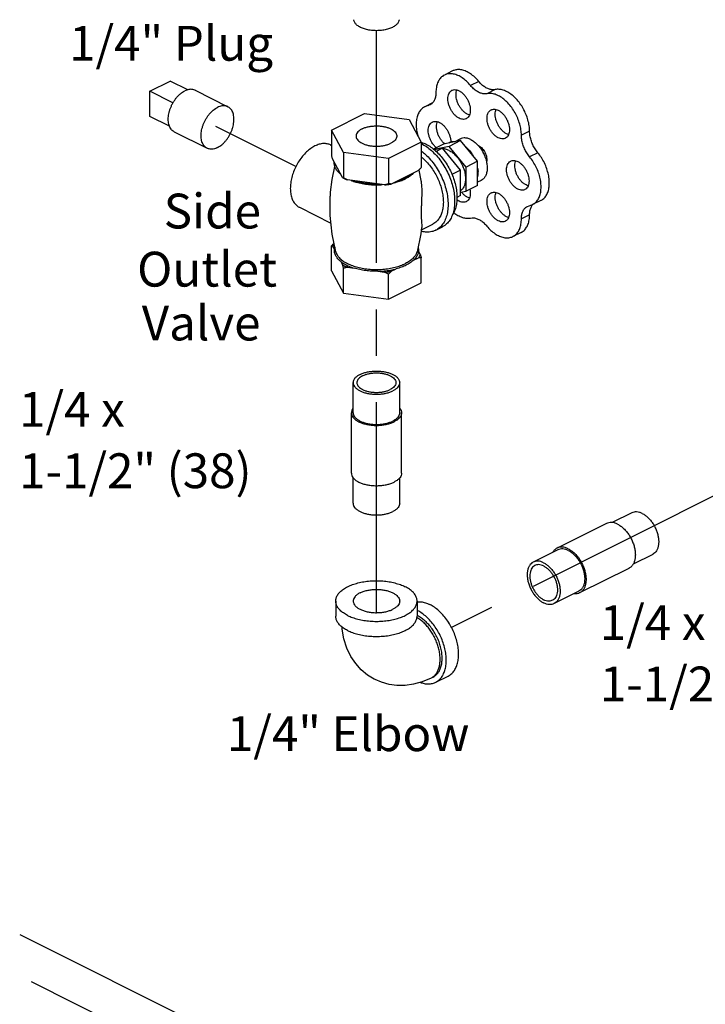
# Model space of a CAD drawing. Extents: x 2 to 22.3, y 0.2 to 19.9.
# Drawn here: x 4.3 to 6.2, y 5.8 to 8.5 of the extents above; entities that cross this region are included whole.
import ezdxf

# ---------------------------------------------------------------- set-up
doc = ezdxf.new("R2010")
doc.units = 0
doc.header["$LTSCALE"] = 0.5
doc.header["$MEASUREMENT"] = 0
doc.linetypes.add('CENTER', pattern=[2, 1.25, -0.25, 0.25, -0.25])
doc.layers.get('0').update_dxf_attribs({"linetype": 'CONTINUOUS'})
doc.layers.add('CEN', color=5, linetype='CENTER')
doc.layers.add('DIM', color=3, linetype='CONTINUOUS')

msp = doc.modelspace()

# ---------------------------------------------------------------- linework, layer by layer
at = {"linetype": 'Continuous'}
for p, q in [((5.4978, 8.3229), (5.4757, 8.3118)), ((4.6834, 8.2681), (4.7387, 8.2957)), ((4.7858, 8.2722), (4.7387, 8.2957)), ((5.5679, 8.2948), (5.5458, 8.2837)), ((4.6834, 8.2004), (4.6834, 8.2681)), ((4.7457, 8.2369), (4.6834, 8.2681)), ((4.8053, 8.2708), (4.8937, 8.2266)), ((5.6121, 8.2727), (5.59, 8.2616)), ((5.4367, 8.2312), (5.4229, 8.2264)), ((5.4439, 8.2369), (5.423, 8.2264)), ((5.4405, 8.234), (5.431, 8.2293)), ((4.7365, 8.1739), (4.6834, 8.2004)), ((5.1722, 8.1638), (5.2606, 8.208)), ((5.2606, 8.208), (5.3814, 8.1918)), ((5.3814, 8.1918), (5.4137, 8.1315)), ((5.1722, 8.1638), (5.1722, 8.0956)), ((5.2046, 8.1034), (5.1722, 8.1638)), ((4.7494, 8.159), (4.8378, 8.1148)), ((5.5193, 8.1352), (5.4733, 8.1257)), ((5.5193, 8.1352), (5.4883, 8.1197)), ((5.5187, 8.1398), (5.5034, 8.1322)), ((5.5652, 8.0798), (5.5193, 8.1352)), ((5.7049, 8.1606), (5.6828, 8.1496)), ((5.1696, 8.1236), (5.1722, 8.1223)), ((5.4137, 8.1315), (5.3253, 8.0873)), ((5.4137, 8.1315), (5.4137, 8.0633)), ((5.4733, 8.1257), (5.4466, 8.1123)), ((5.4883, 8.1197), (5.4478, 8.1113)), ((5.4706, 8.1147), (5.4492, 8.1102)), ((5.4706, 8.1147), (5.4538, 8.1062)), ((5.5192, 8.056), (5.4706, 8.1147)), ((5.5342, 8.0643), (5.4883, 8.1197)), ((5.2018, 8.0361), (5.175, 8.0861)), ((5.2046, 8.1034), (5.2046, 8.0352)), ((5.3253, 8.0873), (5.2046, 8.1034)), ((5.3253, 8.0873), (5.3253, 8.0191)), ((5.727, 8.1027), (5.7049, 8.0917)), ((5.4068, 8.0558), (5.4126, 8.0279)), ((5.5192, 8.056), (5.496, 8.0444)), ((5.5192, 7.9873), (5.5192, 8.056)), ((5.5652, 8.0798), (5.5342, 8.0643)), ((5.5342, 7.9993), (5.5342, 8.0643)), ((5.5652, 8.0148), (5.5652, 8.0798)), ((5.315, 8.0161), (5.2149, 8.0295)), ((5.4061, 8.0551), (5.3329, 8.0185)), ((5.5652, 8.0148), (5.5342, 7.9993)), ((5.5746, 8.028), (5.5652, 8.0233)), ((5.5192, 7.9873), (5.5096, 7.9824)), ((5.5192, 7.9962), (5.5342, 7.9993)), ((5.0858, 7.9559), (5.1706, 7.9135)), ((5.699, 7.9584), (5.7131, 7.9633)), ((5.7352, 7.9743), (5.7131, 7.9633)), ((5.7049, 7.9356), (5.6828, 7.9246)), ((5.4138, 7.8952), (5.4444, 7.9105)), ((5.4525, 7.8943), (5.4702, 7.9032)), ((5.6821, 7.8883), (5.66, 7.8773)), ((5.1722, 7.7849), (5.1722, 7.852)), ((5.175, 7.8512), (5.1799, 7.8421)), ((5.3929, 7.8136), (5.4061, 7.8202)), ((5.4109, 7.8292), (5.4061, 7.8383)), ((5.4137, 7.7526), (5.4137, 7.8197)), ((5.197, 7.8102), (5.2018, 7.8012)), ((5.2046, 7.7245), (5.2046, 7.7917)), ((5.2149, 7.7946), (5.2331, 7.7922)), ((5.1722, 7.7849), (5.2046, 7.7245)), ((5.2969, 7.7836), (5.315, 7.7812)), ((5.3253, 7.7084), (5.3253, 7.7755)), ((5.3329, 7.7836), (5.3462, 7.7902)), ((5.3253, 7.7084), (5.4137, 7.7526)), ((5.2046, 7.7245), (5.3253, 7.7084)), ((5.2305, 7.4028), (5.2305, 7.484)), ((5.3555, 7.4028), (5.3555, 7.484)), ((5.2255, 7.2404), (5.2255, 7.4028)), ((5.3605, 7.2404), (5.3605, 7.4028)), ((5.2305, 7.1592), (5.2305, 7.2279)), ((5.3555, 7.1592), (5.3555, 7.2279)), ((5.9798, 7.1336), (5.9272, 7.1073)), ((5.9113, 7.1049), (5.7787, 7.0386)), ((5.781, 7.0342), (5.7147, 7.001)), ((6.0358, 7.0218), (5.9833, 6.9956)), ((5.9717, 6.9842), (5.8391, 6.9179)), ((5.8369, 6.9224), (5.7706, 6.8892)), ((5.1836, 6.8962), (5.1836, 6.8556)), ((5.4024, 6.8962), (5.4024, 6.8556)), ((5.4454, 6.6917), (5.4399, 6.6889)), ((5.4524, 6.6777), (5.4855, 6.6943)), ((4.3337, 5.9988), (4.864, 5.7336))]:
    msp.add_line(p, q, dxfattribs=at)
for points in [[(5.1696, 7.9965), (5.1738, 8.0307), (5.1813, 8.0661)], [(5.1838, 7.8362), (5.1737, 7.8836), (5.1686, 7.9334)], [(5.4146, 7.9011), (5.4123, 7.8842), (5.4022, 7.8362)], [(5.2896, 6.6847), (5.287, 6.686), (5.2689, 6.6972), (5.2522, 6.7113), (5.2372, 6.728), (5.2243, 6.7474), (5.2136, 6.7696), (5.2057, 6.7942), (5.2009, 6.8209), (5.2005, 6.8267)], [(5.4399, 6.6889), (5.416, 6.6788), (5.3928, 6.6723), (5.37, 6.6691), (5.3481, 6.669), (5.3268, 6.6719), (5.3064, 6.6776), (5.2896, 6.6847)]]:
    msp.add_lwpolyline(points, dxfattribs=at)
for points, start_tangent, end_tangent in [([(5.3361, 8.4401), (5.3254, 8.4359), (5.3131, 8.4329), (5.2998, 8.4314), (5.2862, 8.4314), (5.2729, 8.4329), (5.2606, 8.4359), (5.2499, 8.4401), (5.2414, 8.4455), (5.2355, 8.4516), (5.2324, 8.4583), (5.2321, 8.4608)], (-0.894427, -0.447214), (-0.058137, 0.998309)), ([(5.3539, 8.4608), (5.3535, 8.4583), (5.3505, 8.4516), (5.3446, 8.4455), (5.3361, 8.4401)], (-0.058132, -0.998309), (-0.894427, -0.447214)), ([(5.5679, 8.2948), (5.5572, 8.3061), (5.5458, 8.3152), (5.5341, 8.3217), (5.5224, 8.3255), (5.5113, 8.3264), (5.5012, 8.3243), (5.4978, 8.3229)], (-0.637952, 0.770076), (-0.894204, -0.447661)), ([(5.4757, 8.3118), (5.4702, 8.3083), (5.4629, 8.3007), (5.4575, 8.2906), (5.4541, 8.2785), (5.453, 8.2648)], (-0.894204, -0.447661), (-0.003422, -0.999994)), ([(5.5458, 8.2837), (5.5351, 8.295), (5.5237, 8.3041), (5.512, 8.3107), (5.5003, 8.3145), (5.4892, 8.3154), (5.4791, 8.3133), (5.4757, 8.3118)], (-0.637952, 0.770076), (-0.894204, -0.447661)), ([(5.6121, 8.2727), (5.6036, 8.2723), (5.5946, 8.2745), (5.5853, 8.2791), (5.5763, 8.2859), (5.5679, 8.2948)], (-0.97922, -0.202803), (-0.637952, 0.770076)), ([(4.7494, 8.159), (4.7461, 8.161), (4.7423, 8.1644), (4.7391, 8.1687), (4.7365, 8.1738), (4.7346, 8.1796), (4.7335, 8.186), (4.7331, 8.1928), (4.7335, 8.2001), (4.7346, 8.2076), (4.7365, 8.2152), (4.7391, 8.2229), (4.7423, 8.2303), (4.7461, 8.2376), (4.7504, 8.2444), (4.7552, 8.2508), (4.7604, 8.2565), (4.7659, 8.2615), (4.7716, 8.2657), (4.7773, 8.2691)], (-0.89434, 0.447388), (0.894427, 0.447214)), ([(4.8053, 8.2708), (4.8042, 8.2713), (4.7994, 8.2729), (4.7942, 8.2734), (4.7888, 8.2729), (4.7831, 8.2715), (4.7773, 8.2691)], (-0.89434, 0.447388), (-0.894427, -0.447214)), ([(5.5152, 8.1956), (5.5089, 8.1995), (5.5029, 8.2049), (5.4975, 8.2115), (5.4928, 8.219), (5.4891, 8.2271), (5.4865, 8.2355), (5.4852, 8.2437), (5.4852, 8.2514), (5.4865, 8.2583), (5.4891, 8.2641), (5.4928, 8.2685), (5.4961, 8.2707)], (-0.894427, 0.447214), (0.893993, 0.44808)), ([(5.4961, 8.2707), (5.4975, 8.2713), (5.5029, 8.2725), (5.5089, 8.2719), (5.5152, 8.2695)], (0.893993, 0.44808), (0.894427, -0.447214)), ([(5.5373, 8.2066), (5.531, 8.2106), (5.525, 8.216), (5.5196, 8.2226), (5.5149, 8.2301), (5.5112, 8.2382), (5.5086, 8.2465), (5.5073, 8.2548), (5.5073, 8.2625), (5.5086, 8.2694), (5.5094, 8.2717)], (-0.894427, 0.447214), (0.376478, 0.926426)), ([(5.5152, 8.2695), (5.5215, 8.2656), (5.5275, 8.2602), (5.533, 8.2536), (5.5377, 8.2461), (5.5414, 8.238), (5.5439, 8.2296), (5.5452, 8.2214), (5.5452, 8.2137), (5.5439, 8.2068), (5.5414, 8.201), (5.5377, 8.1966), (5.5343, 8.1944)], (0.894427, -0.447214), (-0.893993, -0.44808)), ([(5.59, 8.2616), (5.5815, 8.2612), (5.5725, 8.2634), (5.5632, 8.268), (5.5542, 8.2749), (5.5458, 8.2837)], (-0.97922, -0.202803), (-0.637952, 0.770076)), ([(5.7049, 8.1606), (5.7038, 8.1755), (5.7004, 8.191), (5.695, 8.2065), (5.6878, 8.2215), (5.6789, 8.2354), (5.6687, 8.2477), (5.6576, 8.2579), (5.6459, 8.2658), (5.6342, 8.271), (5.6228, 8.2733), (5.6121, 8.2727)], (0, 1), (-0.97922, -0.202803)), ([(5.453, 8.2648), (5.452, 8.2542), (5.4491, 8.2449), (5.4445, 8.2375), (5.4384, 8.2322), (5.4367, 8.2312)], (-0.003422, -0.999994), (-0.894719, -0.446629)), ([(5.6828, 8.1496), (5.6817, 8.1645), (5.6783, 8.18), (5.673, 8.1955), (5.6657, 8.2104), (5.6568, 8.2243), (5.6466, 8.2366), (5.6355, 8.2469), (5.6238, 8.2548), (5.6121, 8.2599), (5.6007, 8.2623), (5.59, 8.2616)], (0, 1), (-0.97922, -0.202803)), ([(4.8378, 8.1148), (4.8345, 8.1168), (4.8307, 8.1203), (4.8274, 8.1245), (4.8249, 8.1296), (4.823, 8.1354), (4.8219, 8.1418), (4.8215, 8.1486), (4.8219, 8.1559), (4.823, 8.1634), (4.8249, 8.171), (4.8274, 8.1787), (4.8307, 8.1862), (4.8345, 8.1934), (4.8388, 8.2002), (4.8436, 8.2066), (4.8488, 8.2123), (4.8543, 8.2173), (4.8599, 8.2215), (4.8657, 8.2249)], (-0.89434, 0.447388), (0.894427, 0.447214)), ([(4.8937, 8.2266), (4.8926, 8.2271), (4.8878, 8.2287), (4.8826, 8.2292), (4.8772, 8.2287), (4.8715, 8.2273), (4.8657, 8.2249)], (-0.89434, 0.447388), (-0.894427, -0.447214)), ([(4.8657, 8.1166), (4.8715, 8.12), (4.8772, 8.1242), (4.8826, 8.1292), (4.8878, 8.1349), (4.8926, 8.1412), (4.897, 8.1481), (4.9008, 8.1553), (4.904, 8.1628), (4.9065, 8.1704), (4.9084, 8.1781), (4.9095, 8.1856), (4.9099, 8.1928), (4.9095, 8.1997), (4.9084, 8.2061), (4.9065, 8.2119), (4.904, 8.2169), (4.9008, 8.2212), (4.897, 8.2246), (4.8937, 8.2266)], (0.894427, 0.447214), (-0.89434, 0.447388)), ([(5.4229, 8.2264), (5.4214, 8.2256), (5.4133, 8.2192), (5.4069, 8.2101), (5.4025, 8.1989), (5.4002, 8.1858), (5.4002, 8.1713), (5.4024, 8.1559), (5.4041, 8.1489)], (-0.894705, -0.446657), (0.261969, -0.965076)), ([(5.6205, 8.1429), (5.6142, 8.1469), (5.6082, 8.1523), (5.6028, 8.1589), (5.5981, 8.1664), (5.5944, 8.1745), (5.5918, 8.1828), (5.5905, 8.1911), (5.5905, 8.1988), (5.5918, 8.2057), (5.5944, 8.2115), (5.5981, 8.2159), (5.6014, 8.2181)], (-0.894427, 0.447214), (0.893993, 0.44808)), ([(5.6014, 8.2181), (5.6028, 8.2187), (5.6082, 8.2198), (5.6142, 8.2192), (5.6205, 8.2169)], (0.893993, 0.44808), (0.894427, -0.447214)), ([(5.6426, 8.154), (5.6363, 8.1579), (5.6303, 8.1633), (5.6249, 8.1699), (5.6202, 8.1774), (5.6165, 8.1855), (5.6139, 8.1939), (5.6126, 8.2021), (5.6126, 8.2098), (5.6139, 8.2167), (5.6147, 8.219)], (-0.894427, 0.447214), (0.376478, 0.926426)), ([(5.6205, 8.2169), (5.6268, 8.2129), (5.6328, 8.2076), (5.6383, 8.201), (5.643, 8.1934), (5.6467, 8.1853), (5.6492, 8.177), (5.6505, 8.1688), (5.6505, 8.161), (5.6492, 8.1541), (5.6467, 8.1483), (5.643, 8.1439), (5.6396, 8.1417)], (0.894427, -0.447214), (-0.893993, -0.44808)), ([(5.5343, 8.1944), (5.533, 8.1938), (5.5275, 8.1926), (5.5215, 8.1932), (5.5152, 8.1956)], (-0.893993, -0.44808), (-0.894427, 0.447214)), ([(5.5429, 8.2045), (5.5373, 8.2066)], (-0.965834, 0.259162), (-0.894427, 0.447214)), ([(5.2543, 8.167), (5.2479, 8.1631), (5.243, 8.1587), (5.2397, 8.1539), (5.2384, 8.1489), (5.2383, 8.1476)], (-0.894427, -0.447214), (0.001715, -0.999999)), ([(5.2543, 8.167), (5.2621, 8.1702), (5.2709, 8.1726), (5.2805, 8.1742), (5.2905, 8.1749), (5.3005, 8.1747), (5.3104, 8.1736), (5.3196, 8.1715), (5.3279, 8.1687), (5.3351, 8.1651), (5.3408, 8.1609), (5.3448, 8.1563), (5.3471, 8.1514), (5.3477, 8.1476)], (0.894427, 0.447214), (0.001715, -0.999999)), ([(5.4541, 8.116), (5.4503, 8.1196), (5.4448, 8.1262), (5.4401, 8.1337), (5.4364, 8.1418), (5.4339, 8.1501), (5.4325, 8.1583), (5.4325, 8.1661), (5.4339, 8.173), (5.4364, 8.1788), (5.4401, 8.1832), (5.4435, 8.1854)], (-0.758168, 0.652059), (0.893993, 0.44808)), ([(5.4435, 8.1854), (5.4448, 8.186), (5.4503, 8.1871), (5.4563, 8.1865), (5.4626, 8.1842)], (0.893993, 0.44808), (0.894427, -0.447214)), ([(5.4769, 8.1264), (5.4724, 8.1306), (5.4669, 8.1372), (5.4622, 8.1447), (5.4585, 8.1528), (5.456, 8.1612), (5.4546, 8.1694), (5.4546, 8.1771), (5.456, 8.184), (5.4568, 8.1863)], (-0.771848, 0.635808), (0.376478, 0.926426)), ([(5.4626, 8.1842), (5.4688, 8.1802), (5.4749, 8.1748), (5.4803, 8.1682), (5.485, 8.1607), (5.4887, 8.1526), (5.4913, 8.1443), (5.4926, 8.136), (5.4927, 8.1309)], (0.894427, -0.447214), (-0.028045, -0.999607)), ([(5.2383, 8.1476), (5.2388, 8.1439), (5.2411, 8.1389), (5.2452, 8.1343), (5.2509, 8.1302), (5.258, 8.1266), (5.2664, 8.1237), (5.2756, 8.1217), (5.2854, 8.1205), (5.2955, 8.1203), (5.3055, 8.121), (5.3151, 8.1226), (5.3239, 8.1251), (5.3317, 8.1283)], (0.001715, -0.999999), (0.894427, 0.447214)), ([(5.3477, 8.1476), (5.3476, 8.1464), (5.3462, 8.1414), (5.343, 8.1366), (5.3381, 8.1322), (5.3317, 8.1283)], (0.001715, -0.999999), (-0.894427, -0.447214)), ([(5.5467, 8.1381), (5.5375, 8.1415), (5.5287, 8.1424), (5.5207, 8.1407), (5.5187, 8.1398)], (-0.894427, 0.447214), (-0.893993, -0.44808)), ([(5.5467, 8.1381), (5.5558, 8.1323), (5.5646, 8.1244), (5.5675, 8.1213)], (0.894427, -0.447214), (0.655002, -0.755627)), ([(5.6396, 8.1417), (5.6383, 8.1411), (5.6328, 8.14), (5.6268, 8.1406), (5.6205, 8.1429)], (-0.893993, -0.44808), (-0.894427, 0.447214)), ([(5.6482, 8.1518), (5.6426, 8.154)], (-0.965834, 0.259162), (-0.894427, 0.447214)), ([(5.7049, 8.0917), (5.6974, 8.1021), (5.6912, 8.1136), (5.6866, 8.1257), (5.6837, 8.1379), (5.6828, 8.1496)], (-0.637952, 0.770076), (0, 1)), ([(5.727, 8.1027), (5.7195, 8.1131), (5.7133, 8.1246), (5.7087, 8.1367), (5.7058, 8.1489), (5.7049, 8.1606)], (-0.637952, 0.770076), (0, 1)), ([(4.8657, 8.1166), (4.8599, 8.1142), (4.8543, 8.1127), (4.8488, 8.1123), (4.8436, 8.1128), (4.8388, 8.1143), (4.8378, 8.1148)], (-0.894427, -0.447214), (-0.89434, 0.447388)), ([(5.1277, 8.1209), (5.1162, 8.1139), (5.105, 8.1047), (5.0945, 8.0935), (5.0851, 8.0806), (5.0769, 8.0665), (5.0703, 8.0516), (5.0654, 8.0364), (5.0624, 8.0212), (5.0614, 8.0066), (5.0624, 7.993), (5.0654, 7.9808), (5.0703, 7.9704), (5.0769, 7.9622), (5.0851, 7.9562), (5.0858, 7.9559)], (-0.894427, -0.447214), (0.894564, -0.446941)), ([(5.1696, 8.1236), (5.1608, 8.1266), (5.1504, 8.1274), (5.1392, 8.1255), (5.1277, 8.1209)], (-0.894564, 0.446941), (-0.894427, -0.447214)), ([(5.4137, 8.1309), (5.4264, 8.1257)], (0.955031, -0.296507), (0.894427, -0.447214)), ([(5.4137, 8.1273), (5.4273, 8.1192), (5.441, 8.1083), (5.4541, 8.0951), (5.4662, 8.08), (5.4769, 8.0634), (5.4861, 8.0456), (5.4935, 8.0272), (5.4989, 8.0085), (5.5022, 7.99), (5.5033, 7.9721), (5.5022, 7.9554), (5.4989, 7.9402), (5.4935, 7.9269), (5.4861, 7.9158), (5.4769, 7.9073), (5.4702, 7.9032)], (0.891744, -0.452541), (-0.894314, -0.447439)), ([(5.4264, 8.1257), (5.4395, 8.1179), (5.4521, 8.1079), (5.4642, 8.0957), (5.4753, 8.0818), (5.4853, 8.0665), (5.4937, 8.0501), (5.5006, 8.033), (5.5055, 8.0158), (5.5086, 7.9987), (5.5096, 7.9823), (5.5086, 7.9668), (5.5055, 7.9528), (5.5006, 7.9405), (5.497, 7.9346)], (0.894427, -0.447214), (-0.56448, -0.825447)), ([(5.4883, 8.1089), (5.4791, 8.1123), (5.472, 8.1132)], (-0.894427, 0.447214), (-0.999914, 0.01315)), ([(5.5048, 8.1322), (5.4987, 8.1322), (5.493, 8.131), (5.4878, 8.1287)], (-0.994801, 0.101839), (-0.856251, -0.51656)), ([(5.4883, 8.1089), (5.4975, 8.1031), (5.5063, 8.0952), (5.5143, 8.0856), (5.5212, 8.0746), (5.5266, 8.0627), (5.5303, 8.0505), (5.5323, 8.0385), (5.5323, 8.0271), (5.5303, 8.017), (5.5266, 8.0086), (5.5212, 8.0021), (5.5193, 8.0007)], (0.894427, -0.447214), (-0.816898, -0.576782)), ([(5.5507, 8.0973), (5.5455, 8.1048), (5.5398, 8.1117), (5.5338, 8.1177)], (-0.529218, 0.848486), (-0.744171, 0.667989)), ([(5.5339, 8.1178), (5.534, 8.1178)], (0.765383, -0.643576), (0.764403, -0.644738)), ([(5.534, 8.1178), (5.54, 8.1121), (5.548, 8.1024), (5.5512, 8.0976)], (0.764403, -0.644738), (0.534853, -0.844945)), ([(5.5666, 8.1222), (5.5679, 8.1216)], (0.91885, -0.394606), (0.894427, -0.447214)), ([(5.5675, 8.1213), (5.5726, 8.1147), (5.5795, 8.1037), (5.5849, 8.0919), (5.5887, 8.0797), (5.5906, 8.0676), (5.5906, 8.0563), (5.5887, 8.0462), (5.5849, 8.0377), (5.5795, 8.0313), (5.5746, 8.028)], (0.655002, -0.755627), (-0.893993, -0.44808)), ([(5.5679, 8.1216), (5.5728, 8.1185), (5.5775, 8.1141), (5.5816, 8.1088), (5.5851, 8.1028), (5.5878, 8.0963), (5.5894, 8.0898), (5.59, 8.0835), (5.5894, 8.0778), (5.5892, 8.0769)], (0.894427, -0.447214), (-0.23805, -0.971253)), ([(5.175, 8.0861), (5.1741, 8.0891), (5.1732, 8.0923), (5.1722, 8.0956)], (-0.289215, 0.957264), (-0.271915, 0.962321)), ([(5.4139, 8.1073), (5.4248, 8.0982), (5.4384, 8.084), (5.4509, 8.0678), (5.4618, 8.05), (5.471, 8.031), (5.4781, 8.0114), (5.4829, 7.9918), (5.4854, 7.9726), (5.4854, 7.9543), (5.4829, 7.9376), (5.4781, 7.9227), (5.471, 7.9102), (5.4618, 7.9004), (5.4525, 7.8943)], (0.798335, -0.602213), (-0.894254, -0.447559)), ([(5.4139, 8.0912), (5.4194, 8.0865), (5.4306, 8.0752), (5.441, 8.0623), (5.4502, 8.048), (5.4581, 8.0328), (5.4644, 8.0169), (5.4691, 8.0009), (5.4719, 7.985), (5.4729, 7.9697), (5.4719, 7.9554), (5.4691, 7.9423), (5.4644, 7.9309), (5.4581, 7.9214), (5.4502, 7.914), (5.4444, 7.9105)], (0.781147, -0.624347), (-0.894314, -0.447439)), ([(5.5512, 8.0976), (5.553, 8.0947)], (0.534853, -0.844945), (0.506072, -0.862491)), ([(5.6541, 8.0801), (5.6554, 8.0807), (5.6609, 8.0818), (5.6669, 8.0812), (5.6732, 8.0789)], (0.893993, 0.44808), (0.894427, -0.447214)), ([(5.7131, 7.9633), (5.7145, 7.964), (5.7226, 7.9704), (5.7289, 7.9793), (5.7333, 7.9905), (5.7355, 8.0035), (5.7355, 8.0179), (5.7333, 8.0332), (5.7289, 8.0487), (5.7226, 8.064), (5.7145, 8.0785), (5.7049, 8.0917)], (0.894712, 0.446643), (-0.637952, 0.770076)), ([(5.7352, 7.9743), (5.7365, 7.975), (5.7447, 7.9814), (5.751, 7.9903), (5.7554, 8.0015), (5.7576, 8.0146), (5.7576, 8.029), (5.7554, 8.0442), (5.751, 8.0598), (5.7447, 8.0751), (5.7365, 8.0896), (5.727, 8.1027)], (0.894712, 0.446643), (-0.637952, 0.770076)), ([(5.1972, 8.0447), (5.1891, 8.0523), (5.1834, 8.0604), (5.1802, 8.0689), (5.1796, 8.0775)], (-0.785496, 0.618867), (0.083539, 0.996505)), ([(5.4137, 8.0633), (5.4111, 8.0604), (5.4086, 8.0577), (5.4061, 8.0551)], (-0.668545, -0.743671), (-0.697108, -0.716966)), ([(5.5652, 8.0353), (5.5661, 8.0428), (5.5661, 8.0508), (5.5652, 8.0592)], (0.186927, 0.982374), (-0.157858, 0.987462)), ([(5.5654, 8.0603), (5.5655, 8.0593)], (0.145424, -0.989369), (0.133489, -0.99105)), ([(5.5655, 8.0593), (5.566, 8.0553), (5.5662, 8.052)], (0.133489, -0.99105), (0.03671, -0.999326)), ([(5.6732, 8.0049), (5.6669, 8.0089), (5.6609, 8.0143), (5.6554, 8.0209), (5.6507, 8.0284), (5.647, 8.0365), (5.6444, 8.0448), (5.6431, 8.053), (5.6431, 8.0608), (5.6444, 8.0677), (5.647, 8.0735), (5.6507, 8.0779), (5.6541, 8.0801)], (-0.894427, 0.447214), (0.893993, 0.44808)), ([(5.6953, 8.016), (5.689, 8.0199), (5.683, 8.0253), (5.6775, 8.0319), (5.6728, 8.0394), (5.6691, 8.0475), (5.6665, 8.0559), (5.6652, 8.0641), (5.6652, 8.0718), (5.6665, 8.0787), (5.6674, 8.081)], (-0.894427, 0.447214), (0.376478, 0.926426)), ([(5.6732, 8.0789), (5.6794, 8.0749), (5.6854, 8.0695), (5.6909, 8.0629), (5.6956, 8.0554), (5.6993, 8.0473), (5.7019, 8.039), (5.7032, 8.0308), (5.7032, 8.023), (5.7019, 8.0161), (5.6993, 8.0103), (5.6956, 8.0059), (5.6923, 8.0037)], (0.894427, -0.447214), (-0.893993, -0.44808)), ([(5.1933, 8.0481), (5.195, 8.0464), (5.197, 8.0445)], (0.68222, -0.731147), (0.74573, -0.666248)), ([(5.197, 8.0445), (5.1972, 8.0443)], (0.74573, -0.666248), (0.748557, -0.66307)), ([(5.2018, 8.0361), (5.2043, 8.0347)], (0.863484, -0.504377), (0.876741, -0.480963)), ([(5.2046, 8.0352), (5.2037, 8.0355), (5.2027, 8.0357), (5.2018, 8.0361)], (-0.981881, 0.189496), (-0.921265, 0.388936)), ([(5.2043, 8.0347), (5.2081, 8.0327), (5.2149, 8.0295)], (0.876741, -0.480963), (0.919337, -0.393472)), ([(5.2149, 8.0295), (5.2116, 8.0313), (5.2081, 8.0332), (5.2046, 8.0352)], (-0.886907, 0.461948), (-0.864181, 0.50318)), ([(5.3703, 8.0336), (5.3601, 8.0294), (5.3455, 8.0248)], (-0.906534, -0.422132), (-0.967494, -0.252895)), ([(5.346, 8.0232), (5.3576, 8.0269), (5.3708, 8.0325)], (0.964142, 0.265386), (0.894427, 0.447214)), ([(5.3732, 8.035), (5.3703, 8.0336)], (-0.894427, -0.447214), (-0.906534, -0.422132)), ([(5.3738, 8.034), (5.3708, 8.0325)], (-0.879619, -0.475679), (-0.894427, -0.447214)), ([(5.3935, 8.0488), (5.3844, 8.0415), (5.3732, 8.035)], (-0.722679, -0.691184), (-0.894427, -0.447214)), ([(5.3921, 8.0475), (5.391, 8.0464), (5.382, 8.039), (5.3738, 8.034)], (-0.693263, -0.720685), (-0.879619, -0.475679)), ([(5.2253, 8.028), (5.2283, 8.0269), (5.2317, 8.0257)], (0.931624, -0.363424), (0.948106, -0.317956)), ([(5.2317, 8.0257), (5.243, 8.0223), (5.259, 8.019), (5.2758, 8.017), (5.293, 8.0164), (5.2978, 8.0164)], (0.948106, -0.317956), (0.999759, 0.021934)), ([(5.2977, 8.0184), (5.2805, 8.0187), (5.2636, 8.0203), (5.2474, 8.0232), (5.2322, 8.0272)], (-0.99978, -0.020953), (-0.953165, 0.302451)), ([(5.2978, 8.0164), (5.3086, 8.0169)], (0.999759, 0.021934), (0.997425, 0.071717)), ([(5.3253, 8.0191), (5.3218, 8.018), (5.3184, 8.017), (5.315, 8.0161)], (-0.953986, -0.29985), (-0.969477, -0.245184)), ([(5.315, 8.0161), (5.3241, 8.0171), (5.3329, 8.0185)], (0.995681, 0.092838), (0.984789, 0.173755)), ([(5.3329, 8.0185), (5.3304, 8.0186), (5.3279, 8.0188), (5.3253, 8.0191)], (-0.999595, 0.028474), (-0.993745, 0.11167)), ([(5.3389, 8.0214), (5.3429, 8.0223), (5.346, 8.0232)], (0.974566, 0.224099), (0.964142, 0.265386)), ([(5.4126, 8.0279), (5.4139, 8.0178), (5.4148, 8.0024), (5.4147, 7.9865), (5.4142, 7.9713), (5.4136, 7.9577), (5.4132, 7.9458), (5.4131, 7.9353), (5.4135, 7.9258), (5.4141, 7.917), (5.4147, 7.9092), (5.4148, 7.9028), (5.4147, 7.9011)], (0.150334, -0.988635), (-0.115056, -0.993359)), ([(5.5444, 8.0044), (5.5452, 7.998), (5.5452, 7.9903), (5.5439, 7.9834), (5.5414, 7.9776), (5.5377, 7.9732), (5.5343, 7.971)], (0.196575, -0.980489), (-0.893993, -0.44808)), ([(5.6923, 8.0037), (5.6909, 8.0031), (5.6854, 8.002), (5.6794, 8.0026), (5.6732, 8.0049)], (-0.893993, -0.44808), (-0.894427, 0.447214)), ([(5.7009, 8.0138), (5.6953, 8.016)], (-0.965834, 0.259162), (-0.894427, 0.447214)), ([(5.1686, 7.9334), (5.1684, 7.9378), (5.1682, 7.9478), (5.1682, 7.9588), (5.1684, 7.9711), (5.1689, 7.9849), (5.1696, 7.9965)], (-0.050385, 0.99873), (0.083519, 0.996506)), ([(5.5152, 7.9722), (5.5092, 7.976)], (-0.894427, 0.447214), (-0.800134, 0.599822)), ([(5.5373, 7.9833), (5.531, 7.9872), (5.525, 7.9926), (5.5215, 7.9966)], (-0.894427, 0.447214), (-0.623917, 0.781491)), ([(5.5429, 7.9811), (5.5373, 7.9833)], (-0.965834, 0.259162), (-0.894427, 0.447214)), ([(5.6205, 7.9196), (5.6142, 7.9235), (5.6082, 7.9289), (5.6028, 7.9355), (5.5981, 7.943), (5.5944, 7.9511), (5.5918, 7.9595), (5.5905, 7.9677), (5.5905, 7.9754), (5.5918, 7.9823), (5.5944, 7.9881), (5.5981, 7.9925), (5.6014, 7.9947)], (-0.894427, 0.447214), (0.893993, 0.44808)), ([(5.6014, 7.9947), (5.6028, 7.9953), (5.6082, 7.9965), (5.6142, 7.9959), (5.6205, 7.9935)], (0.893993, 0.44808), (0.894427, -0.447214)), ([(5.6426, 7.9306), (5.6363, 7.9346), (5.6303, 7.9399), (5.6249, 7.9465), (5.6202, 7.9541), (5.6165, 7.9622), (5.6139, 7.9705), (5.6126, 7.9787), (5.6126, 7.9865), (5.6139, 7.9934), (5.6147, 7.9957)], (-0.894427, 0.447214), (0.376478, 0.926426)), ([(5.6205, 7.9935), (5.6268, 7.9896), (5.6328, 7.9842), (5.6383, 7.9776), (5.643, 7.9701), (5.6467, 7.962), (5.6492, 7.9536), (5.6505, 7.9454), (5.6505, 7.9377), (5.6492, 7.9308), (5.6467, 7.925), (5.643, 7.9206), (5.6396, 7.9183)], (0.894427, -0.447214), (-0.893993, -0.44808)), ([(5.5343, 7.971), (5.533, 7.9704), (5.5275, 7.9693), (5.5215, 7.9699), (5.5152, 7.9722)], (-0.893993, -0.44808), (-0.894427, 0.447214)), ([(5.6828, 7.9246), (5.6837, 7.9354), (5.6866, 7.9447), (5.6912, 7.9522), (5.6974, 7.9575), (5.699, 7.9584)], (0, 1), (0.894749, 0.446569)), ([(5.7049, 7.9356), (5.7058, 7.9464), (5.7087, 7.9557), (5.7132, 7.9632)], (0, 1), (0.641875, 0.766809)), ([(5.7132, 7.9632), (5.7133, 7.9632)], (0.641875, 0.766809), (0.645148, 0.764058)), ([(5.501, 7.9416), (5.5122, 7.9341), (5.524, 7.9288), (5.5355, 7.9265), (5.5463, 7.927)], (0.786145, -0.618042), (0.980516, 0.196437)), ([(5.5463, 7.927), (5.5547, 7.9274), (5.5637, 7.9252), (5.5728, 7.9206), (5.5818, 7.9138), (5.5902, 7.9051)], (0.980516, 0.196437), (0.640093, -0.768298)), ([(5.6482, 7.9284), (5.6426, 7.9306)], (-0.965834, 0.259162), (-0.894427, 0.447214)), ([(5.66, 7.8773), (5.6657, 7.8809), (5.673, 7.8886), (5.6784, 7.8987), (5.6817, 7.9108), (5.6828, 7.9246)], (0.894177, 0.447713), (0, 1)), ([(5.6821, 7.8883), (5.6878, 7.8919), (5.6951, 7.8996), (5.7005, 7.9097), (5.7038, 7.9219), (5.7049, 7.9356)], (0.894177, 0.447713), (0, 1)), ([(5.5902, 7.9051), (5.6009, 7.8938), (5.6123, 7.8848), (5.624, 7.8783), (5.6356, 7.8746), (5.6467, 7.8738), (5.6569, 7.8759), (5.66, 7.8773)], (0.640093, -0.768298), (0.894177, 0.447713)), ([(5.6396, 7.9183), (5.6383, 7.9177), (5.6328, 7.9166), (5.6268, 7.9172), (5.6205, 7.9196)], (-0.893993, -0.44808), (-0.894427, 0.447214)), ([(5.4525, 7.8943), (5.4509, 7.8935), (5.4384, 7.8898), (5.4248, 7.8893), (5.4133, 7.8912)], (-0.894254, -0.447559), (-0.969166, 0.24641)), ([(5.1722, 7.852), (5.1748, 7.8549), (5.1773, 7.8576), (5.1789, 7.8592)], (0.668545, 0.743671), (0.693412, 0.720542)), ([(5.175, 7.8512), (5.1741, 7.8515), (5.1732, 7.8518), (5.1722, 7.852)], (-0.921265, 0.388936), (-0.981881, 0.189496)), ([(5.1789, 7.8589), (5.1771, 7.8557), (5.175, 7.8512)], (-0.547826, -0.836593), (-0.349448, -0.936956)), ([(5.181, 7.8483), (5.1799, 7.8421)], (-0.278555, -0.96042), (-0.068275, -0.997667)), ([(5.4049, 7.8484), (5.4054, 7.8466), (5.4061, 7.8383)], (0.282978, -0.959126), (-0.068275, -0.997667)), ([(5.197, 7.8102), (5.1892, 7.8176), (5.1837, 7.8255), (5.1805, 7.8338), (5.1799, 7.8421)], (-0.780328, 0.62537), (0.068275, 0.997667)), ([(5.1838, 7.8362), (5.1842, 7.8348), (5.1882, 7.8264), (5.1948, 7.8185), (5.2039, 7.8111), (5.2151, 7.8045), (5.2282, 7.7989), (5.243, 7.7944), (5.2589, 7.7911), (5.2757, 7.7891), (5.293, 7.7884), (5.3102, 7.7891), (5.327, 7.7911), (5.343, 7.7944), (5.3577, 7.7989), (5.3709, 7.8045)], (0.256879, -0.966444), (0.894427, 0.447214)), ([(5.4022, 7.8362), (5.4018, 7.8348), (5.3978, 7.8264), (5.3911, 7.8185), (5.3821, 7.8111), (5.3709, 7.8045)], (-0.256877, -0.966444), (-0.894427, -0.447214)), ([(5.4061, 7.8383), (5.4042, 7.8297), (5.3998, 7.8214), (5.3929, 7.8136)], (-0.068275, -0.997667), (-0.729075, -0.684434)), ([(5.4109, 7.8292), (5.4089, 7.8247), (5.4061, 7.8202)], (-0.349448, -0.936956), (-0.576614, -0.817017)), ([(5.4137, 7.8197), (5.4111, 7.8199), (5.4086, 7.8201), (5.4061, 7.8202)], (-0.993745, 0.11167), (-0.999595, 0.028474)), ([(5.4109, 7.8292), (5.4119, 7.8261), (5.4128, 7.823), (5.4137, 7.8197)], (0.289215, -0.957264), (0.271915, -0.962321)), ([(5.197, 7.8102), (5.2071, 7.8033), (5.2192, 7.7973), (5.2331, 7.7922)], (0.780328, -0.62537), (0.95463, -0.297793)), ([(5.2018, 7.8012), (5.2081, 7.7978), (5.2149, 7.7946)], (0.863484, -0.504377), (0.919337, -0.393472)), ([(5.2046, 7.7917), (5.2037, 7.795), (5.2027, 7.7981), (5.2018, 7.8012)], (-0.271915, 0.962321), (-0.289215, 0.957264)), ([(5.2149, 7.7946), (5.2116, 7.7937), (5.2081, 7.7927), (5.2046, 7.7917)], (-0.969477, -0.245184), (-0.953986, -0.29985)), ([(5.2969, 7.7836), (5.2801, 7.784), (5.2637, 7.7855), (5.2479, 7.7883), (5.2331, 7.7922)], (-0.999854, -0.017106), (-0.95463, 0.297793)), ([(5.373, 7.8002), (5.3603, 7.7947), (5.3462, 7.7902)], (-0.894427, -0.447214), (-0.966322, -0.257337)), ([(5.3929, 7.8136), (5.3839, 7.8065), (5.373, 7.8002)], (-0.729075, -0.684434), (-0.894427, -0.447214)), ([(5.2969, 7.7836), (5.3139, 7.7846), (5.3305, 7.7868), (5.3462, 7.7902)], (0.999854, 0.017106), (0.966322, 0.257337)), ([(5.315, 7.7812), (5.3241, 7.7822), (5.3329, 7.7836)], (0.995681, 0.092838), (0.984789, 0.173755)), ([(5.3253, 7.7755), (5.3218, 7.7775), (5.3184, 7.7794), (5.315, 7.7812)], (-0.864181, 0.50318), (-0.886907, 0.461948)), ([(5.3329, 7.7836), (5.3304, 7.781), (5.3279, 7.7783), (5.3253, 7.7755)], (-0.697108, -0.716966), (-0.668545, -0.743671)), ([(5.2488, 7.5061), (5.2418, 7.5019), (5.2363, 7.4972), (5.2326, 7.492), (5.2307, 7.4867), (5.2305, 7.484)], (-0.894427, -0.447214), (-0.000001, -1)), ([(5.2559, 7.5025), (5.2497, 7.4988), (5.245, 7.4946), (5.2419, 7.49), (5.2405, 7.4852), (5.2405, 7.484)], (-0.894427, -0.447214), (0.001715, -0.999999)), ([(5.2488, 7.5061), (5.2571, 7.5096), (5.2666, 7.5123), (5.2768, 7.5141), (5.2875, 7.5151), (5.2984, 7.5151), (5.3092, 7.5141), (5.3194, 7.5123), (5.3288, 7.5096), (5.3372, 7.5061), (5.3442, 7.5019), (5.3496, 7.4972), (5.3534, 7.492), (5.3552, 7.4867), (5.3555, 7.484)], (0.894427, 0.447214), (-0.000001, -1)), ([(5.2559, 7.5025), (5.2633, 7.5056), (5.2718, 7.508), (5.281, 7.5095), (5.2906, 7.5102), (5.3002, 7.51), (5.3097, 7.5088), (5.3185, 7.5069), (5.3265, 7.5042), (5.3334, 7.5007), (5.3388, 7.4967), (5.3428, 7.4923), (5.345, 7.4876), (5.3455, 7.484)], (0.894427, 0.447214), (0.001715, -0.999999)), ([(5.2305, 7.484), (5.2307, 7.4812), (5.2326, 7.4759), (5.2363, 7.4708), (5.2418, 7.466), (5.2488, 7.4619), (5.2571, 7.4584), (5.2666, 7.4556), (5.2768, 7.4538), (5.2875, 7.4528), (5.2984, 7.4528), (5.3092, 7.4538), (5.3194, 7.4556), (5.3288, 7.4584), (5.3372, 7.4619)], (-0.000001, -1), (0.894427, 0.447214)), ([(5.2405, 7.484), (5.241, 7.4803), (5.2432, 7.4756), (5.2471, 7.4712), (5.2526, 7.4672), (5.2594, 7.4638), (5.2674, 7.461), (5.2763, 7.4591), (5.2857, 7.458), (5.2954, 7.4577), (5.305, 7.4584), (5.3142, 7.4599), (5.3227, 7.4623), (5.3301, 7.4654)], (0.001715, -0.999999), (0.894427, 0.447214)), ([(5.3455, 7.484), (5.3454, 7.4827), (5.3441, 7.4779), (5.341, 7.4734), (5.3363, 7.4691), (5.3301, 7.4654)], (0.001715, -0.999999), (-0.894427, -0.447214)), ([(5.3555, 7.484), (5.3552, 7.4812), (5.3534, 7.4759), (5.3496, 7.4708), (5.3442, 7.466), (5.3372, 7.4619)], (-0.000001, -1), (-0.894427, -0.447214)), ([(5.2303, 7.4153), (5.2278, 7.4115), (5.2257, 7.4057), (5.2255, 7.4028)], (-0.62601, -0.779815), (-0.000001, -1)), ([(5.2255, 7.4028), (5.2257, 7.3998), (5.2278, 7.394), (5.2318, 7.3885), (5.2377, 7.3834), (5.2453, 7.3789), (5.2543, 7.3751), (5.2645, 7.3722), (5.2755, 7.3702), (5.2871, 7.3691), (5.2989, 7.3691), (5.3105, 7.3702), (5.3215, 7.3722), (5.3317, 7.3751), (5.3407, 7.3789)], (-0.000001, -1), (0.894427, 0.447214)), ([(5.2305, 7.4028), (5.2307, 7.4), (5.2326, 7.3947), (5.2363, 7.3896), (5.2418, 7.3848), (5.2488, 7.3807), (5.2571, 7.3772), (5.2666, 7.3744), (5.2768, 7.3726), (5.2875, 7.3716), (5.2984, 7.3716), (5.3092, 7.3726), (5.3194, 7.3744), (5.3288, 7.3772), (5.3372, 7.3807)], (-0.000001, -1), (0.894427, 0.447214)), ([(5.3555, 7.4028), (5.3552, 7.4), (5.3534, 7.3947), (5.3496, 7.3896), (5.3442, 7.3848), (5.3372, 7.3807)], (-0.000001, -1), (-0.894427, -0.447214)), ([(5.3605, 7.4028), (5.3602, 7.3998), (5.3582, 7.394), (5.3542, 7.3885), (5.3483, 7.3834), (5.3407, 7.3789)], (-0.000001, -1), (-0.894427, -0.447214)), ([(5.3556, 7.4153), (5.3582, 7.4115), (5.3602, 7.4057), (5.3605, 7.4028)], (0.626013, -0.779813), (-0.000001, -1)), ([(5.2255, 7.2404), (5.2257, 7.2374), (5.2278, 7.2317), (5.2318, 7.2261), (5.2377, 7.221), (5.2453, 7.2165), (5.2543, 7.2127), (5.2645, 7.2098), (5.2755, 7.2078), (5.2871, 7.2068), (5.2989, 7.2068), (5.3105, 7.2078), (5.3215, 7.2098), (5.3317, 7.2127), (5.3407, 7.2165)], (-0.000001, -1), (0.894427, 0.447214)), ([(5.3605, 7.2404), (5.3602, 7.2374), (5.3582, 7.2317), (5.3542, 7.2261), (5.3483, 7.221), (5.3407, 7.2165)], (-0.000001, -1), (-0.894427, -0.447214)), ([(5.2305, 7.1592), (5.2307, 7.1565), (5.2326, 7.1511), (5.2363, 7.146), (5.2418, 7.1413), (5.2488, 7.1371), (5.2571, 7.1336), (5.2666, 7.1309), (5.2768, 7.129), (5.2875, 7.1281), (5.2984, 7.1281), (5.3092, 7.129), (5.3194, 7.1309), (5.3288, 7.1336), (5.3372, 7.1371)], (-0.000001, -1), (0.894427, 0.447214)), ([(5.3555, 7.1592), (5.3552, 7.1565), (5.3534, 7.1511), (5.3496, 7.146), (5.3442, 7.1413), (5.3372, 7.1371)], (-0.000001, -1), (-0.894427, -0.447214)), ([(6.0078, 7.1318), (6.0001, 7.1348), (5.9927, 7.1361), (5.9857, 7.1356), (5.9798, 7.1336)], (-0.894427, 0.447214), (-0.894564, -0.446941)), ([(6.0078, 7.1318), (6.0155, 7.1272), (6.0229, 7.121), (6.0299, 7.1135), (6.0362, 7.105), (6.0417, 7.0956), (6.0461, 7.0856), (6.0493, 7.0754), (6.0513, 7.0653), (6.052, 7.0556), (6.0513, 7.0465), (6.0493, 7.0384), (6.0461, 7.0315), (6.0417, 7.026), (6.0362, 7.022), (6.0358, 7.0218)], (0.894427, -0.447214), (-0.894564, -0.446941)), ([(5.9415, 7.103), (5.9332, 7.1063), (5.9252, 7.1076), (5.9176, 7.1071), (5.9113, 7.1049)], (-0.894427, 0.447214), (-0.894564, -0.446941)), ([(5.9415, 7.103), (5.9498, 7.098), (5.9578, 7.0913), (5.9654, 7.0832), (5.9722, 7.074), (5.9781, 7.0638), (5.9828, 7.0531), (5.9864, 7.0421), (5.9885, 7.0312), (5.9892, 7.0207), (5.9885, 7.0109), (5.9864, 7.0021), (5.9828, 6.9947), (5.9781, 6.9887), (5.9722, 6.9844), (5.9717, 6.9842)], (0.894427, -0.447214), (-0.894564, -0.446941)), ([(5.7787, 7.0386), (5.7782, 7.0384), (5.7724, 7.0341), (5.7676, 7.0282), (5.7671, 7.0273)], (-0.894564, -0.446941), (-0.500263, -0.865873)), ([(5.8089, 7.0367), (5.8006, 7.04), (5.7926, 7.0414), (5.7851, 7.0408), (5.7787, 7.0386)], (-0.894427, 0.447214), (-0.894564, -0.446941)), ([(5.8089, 7.0324), (5.8013, 7.0354), (5.7938, 7.0367), (5.7868, 7.0362), (5.781, 7.0342)], (-0.894427, 0.447214), (-0.894564, -0.446941)), ([(5.8089, 7.0367), (5.8172, 7.0317), (5.8253, 7.025), (5.8328, 7.017), (5.8396, 7.0077), (5.8455, 6.9976), (5.8503, 6.9868), (5.8538, 6.9758), (5.8559, 6.9649), (5.8567, 6.9544), (5.8559, 6.9446), (5.8538, 6.9358), (5.8503, 6.9284), (5.8455, 6.9224), (5.8396, 6.9181), (5.8391, 6.9179)], (0.894427, -0.447214), (-0.894564, -0.446941)), ([(5.8089, 7.0324), (5.8166, 7.0277), (5.824, 7.0216), (5.831, 7.0141), (5.8373, 7.0055), (5.8428, 6.9961), (5.8472, 6.9862), (5.8505, 6.976), (5.8524, 6.9659), (5.8531, 6.9562), (5.8524, 6.9471), (5.8505, 6.939), (5.8472, 6.9321), (5.8428, 6.9265), (5.8373, 6.9226), (5.8369, 6.9224)], (0.894427, -0.447214), (-0.894564, -0.446941)), ([(5.7147, 7.001), (5.7142, 7.0008), (5.7088, 6.9968), (5.7044, 6.9913), (5.7011, 6.9844), (5.6991, 6.9763), (5.6984, 6.9672), (5.6991, 6.9575), (5.7011, 6.9474), (5.7044, 6.9372), (5.7088, 6.9272), (5.7142, 6.9179), (5.7205, 6.9093), (5.7275, 6.9018), (5.735, 6.8956), (5.7426, 6.891)], (-0.894564, -0.446941), (0.894427, -0.447214)), ([(5.7426, 6.9992), (5.735, 7.0023), (5.7275, 7.0035), (5.7205, 7.003), (5.7147, 7.001)], (-0.894427, 0.447214), (-0.894564, -0.446941)), ([(5.7426, 6.9992), (5.7503, 6.9946), (5.7577, 6.9884), (5.7647, 6.9809), (5.771, 6.9724), (5.7765, 6.963), (5.7809, 6.953), (5.7842, 6.9429), (5.7862, 6.9328), (5.7868, 6.923), (5.7862, 6.914), (5.7842, 6.9058), (5.7809, 6.8989), (5.7765, 6.8934), (5.771, 6.8894), (5.7706, 6.8892)], (0.894427, -0.447214), (-0.894564, -0.446941)), ([(5.7192, 6.9921), (5.7176, 6.9912), (5.713, 6.9873), (5.7094, 6.982), (5.7069, 6.9754), (5.7057, 6.9678), (5.7057, 6.9594), (5.7069, 6.9505), (5.7094, 6.9415), (5.713, 6.9325), (5.7176, 6.924), (5.7231, 6.9162), (5.7292, 6.9094), (5.7358, 6.9038), (5.7426, 6.8996)], (-0.894685, -0.446697), (0.894427, -0.447214)), ([(5.7426, 6.9906), (5.7358, 6.9932), (5.7292, 6.9942), (5.7231, 6.9935), (5.7192, 6.9921)], (-0.894427, 0.447214), (-0.894685, -0.446697)), ([(5.7426, 6.9906), (5.7495, 6.9864), (5.756, 6.9808), (5.7622, 6.974), (5.7676, 6.9662), (5.7723, 6.9577), (5.7759, 6.9488), (5.7783, 6.9397), (5.7796, 6.9308), (5.7796, 6.9224), (5.7783, 6.9148), (5.7759, 6.9082), (5.7723, 6.9029), (5.7676, 6.899), (5.7661, 6.8982)], (0.894427, -0.447214), (-0.894685, -0.446697)), ([(5.1836, 6.8962), (5.185, 6.9048), (5.189, 6.9131), (5.1955, 6.921), (5.2045, 6.9283), (5.2156, 6.9349), (5.2287, 6.9404), (5.2433, 6.9449), (5.2592, 6.9482), (5.2759, 6.9502), (5.293, 6.9509), (5.3101, 6.9502), (5.3268, 6.9482), (5.3426, 6.9449), (5.3573, 6.9404), (5.3703, 6.9349)], (-0.000001, 1), (0.894427, -0.447214)), ([(5.2488, 6.9183), (5.2414, 6.9139), (5.2358, 6.9088), (5.2321, 6.9034), (5.2305, 6.8976), (5.2305, 6.8962)], (-0.894427, -0.447214), (0.001715, -0.999999)), ([(5.2488, 6.9183), (5.2577, 6.922), (5.2677, 6.9248), (5.2787, 6.9266), (5.2901, 6.9274), (5.3016, 6.9271), (5.3128, 6.9258), (5.3234, 6.9235), (5.3329, 6.9202), (5.3411, 6.9162), (5.3476, 6.9114), (5.3522, 6.9061), (5.3549, 6.9005), (5.3555, 6.8962)], (0.894427, 0.447214), (0.001715, -0.999999)), ([(5.4024, 6.8962), (5.401, 6.9048), (5.397, 6.9131), (5.3904, 6.921), (5.3815, 6.9283), (5.3703, 6.9349)], (-0.000001, 1), (-0.894427, 0.447214)), ([(5.8391, 6.9179), (5.8328, 6.9157), (5.8253, 6.9152), (5.8232, 6.9153)], (-0.894564, -0.446941), (-0.993253, 0.115969)), ([(5.2156, 6.8575), (5.2045, 6.8641), (5.1955, 6.8714), (5.189, 6.8793), (5.185, 6.8876), (5.1836, 6.8962)], (-0.894427, 0.447214), (-0.000001, 1)), ([(5.2156, 6.8575), (5.2287, 6.852), (5.2433, 6.8475), (5.2592, 6.8442), (5.2759, 6.8422), (5.293, 6.8415), (5.3101, 6.8422), (5.3268, 6.8442), (5.3426, 6.8475), (5.3573, 6.852), (5.3703, 6.8575), (5.3815, 6.8641), (5.3904, 6.8714), (5.397, 6.8793), (5.401, 6.8876), (5.4024, 6.8962)], (0.894427, -0.447214), (-0.000001, 1)), ([(5.2305, 6.8962), (5.2311, 6.8919), (5.2337, 6.8863), (5.2384, 6.881), (5.2449, 6.8762), (5.2531, 6.8722), (5.2626, 6.8689), (5.2731, 6.8666), (5.2843, 6.8652), (5.2959, 6.865), (5.3073, 6.8658), (5.3182, 6.8676), (5.3283, 6.8704), (5.3372, 6.8741)], (0.001715, -0.999999), (0.894427, 0.447214)), ([(5.3555, 6.8962), (5.3554, 6.8948), (5.3538, 6.889), (5.3502, 6.8836), (5.3445, 6.8785), (5.3372, 6.8741)], (0.001715, -0.999999), (-0.894427, -0.447214)), ([(5.4023, 6.8942), (5.4127, 6.8941), (5.4245, 6.8917), (5.4366, 6.8868)], (0.9945, 0.104739), (0.894427, -0.447214)), ([(5.7661, 6.8982), (5.7622, 6.8967), (5.756, 6.896), (5.7495, 6.897), (5.7426, 6.8996)], (-0.894685, -0.446697), (-0.894427, 0.447214)), ([(5.7706, 6.8892), (5.7647, 6.8872), (5.7577, 6.8867), (5.7503, 6.888), (5.7426, 6.891)], (-0.894564, -0.446941), (-0.894427, 0.447214)), ([(5.4024, 6.8708), (5.4035, 6.8703)], (0.900443, -0.434973), (0.894427, -0.447214)), ([(5.4524, 6.6777), (5.4582, 6.6812), (5.466, 6.6886), (5.4724, 6.6981), (5.477, 6.7095), (5.4799, 6.7225), (5.4808, 6.7369), (5.4799, 6.7522), (5.477, 6.768), (5.4724, 6.7841), (5.466, 6.7999), (5.4582, 6.8152), (5.4489, 6.8294), (5.4386, 6.8424), (5.4274, 6.8537), (5.4156, 6.863), (5.4035, 6.8703)], (0.894314, 0.447439), (-0.894427, 0.447214)), ([(5.4855, 6.6943), (5.4913, 6.6978), (5.4992, 6.7051), (5.5055, 6.7146), (5.5102, 6.7261), (5.513, 6.7391), (5.514, 6.7534), (5.513, 6.7687), (5.5102, 6.7846), (5.5055, 6.8007), (5.4992, 6.8165), (5.4913, 6.8317), (5.4821, 6.846), (5.4717, 6.8589), (5.4605, 6.8702), (5.4487, 6.8796), (5.4366, 6.8868)], (0.894314, 0.447439), (-0.894427, 0.447214)), ([(5.2156, 6.8169), (5.2045, 6.8235), (5.1955, 6.8308), (5.189, 6.8387), (5.185, 6.847), (5.1836, 6.8556)], (-0.894427, 0.447214), (-0.000001, 1)), ([(5.3638, 6.8139), (5.3703, 6.8169), (5.3815, 6.8235), (5.3904, 6.8308), (5.397, 6.8387), (5.401, 6.847), (5.4024, 6.8556)], (0.920527, 0.39068), (-0.000001, 1)), ([(5.4399, 6.6889), (5.4414, 6.6897), (5.448, 6.6945), (5.4537, 6.701), (5.4582, 6.7089), (5.4615, 6.7181), (5.4636, 6.7284), (5.4642, 6.7396), (5.4636, 6.7515), (5.4615, 6.7638), (5.4582, 6.7763), (5.4537, 6.7888), (5.448, 6.8009), (5.4414, 6.8124), (5.4338, 6.8231), (5.4255, 6.8329), (5.4166, 6.8413), (5.4074, 6.8484), (5.4018, 6.8519)], (0.894579, 0.44691), (-0.868045, 0.496486)), ([(5.4035, 6.8567), (5.4024, 6.8572)], (-0.894427, 0.447214), (-0.901444, 0.432896)), ([(5.4454, 6.6917), (5.4503, 6.6947), (5.4571, 6.701), (5.4625, 6.7091), (5.4665, 6.7189), (5.4689, 6.7301), (5.4698, 6.7424), (5.4689, 6.7555), (5.4665, 6.7691), (5.4625, 6.7829), (5.4571, 6.7964), (5.4503, 6.8095), (5.4424, 6.8217), (5.4336, 6.8328), (5.424, 6.8425), (5.4138, 6.8505), (5.4035, 6.8567)], (0.894314, 0.447439), (-0.894427, 0.447214)), ([(5.2156, 6.8169), (5.2287, 6.8114), (5.2433, 6.8069), (5.2592, 6.8036), (5.2759, 6.8016), (5.293, 6.8009), (5.3101, 6.8016), (5.3268, 6.8036), (5.3426, 6.8069), (5.3573, 6.8114), (5.3638, 6.8139)], (0.894427, -0.447214), (0.920527, 0.39068)), ([(5.4114, 6.6773), (5.4156, 6.6759), (5.4274, 6.6735), (5.4386, 6.6736), (5.4489, 6.6762), (5.4524, 6.6777)], (0.936945, -0.349477), (0.894314, 0.447439))]:
    msp.add_spline(points, degree=3, dxfattribs=dict(at, start_tangent=start_tangent, end_tangent=end_tangent))
at = {"layer": 'CEN'}
for p, q in [((5.2925, 8.4312), (5.2925, 6.8649)), ((5.0764, 8.0656), (4.8615, 8.1733)), ((8.0602, 8.1132), (5.495, 6.8251)), ((13.8639, 1.1093), (3.8267, 6.1414))]:
    msp.add_line(p, q, dxfattribs=at)

# ---------------------------------------------------------------- texts
at = {"layer": 'DIM'}
for s, p in [('1/4" Plug', (4.4666, 8.3504)), ('Side', (4.7209, 7.8989)), ('Outlet', (4.6494, 7.7425)), ('Valve', (4.6619, 7.5976)), ('1/4 x', (4.3319, 7.3651)), ('1-1/2" (38)', (4.3321, 7.2)), ('1/4 x', (5.8936, 6.7912)), ('1-1/2" (38)', (5.8938, 6.6261)), ('1/4" Elbow', (4.8909, 6.4924))]:
    msp.add_text(s, height=0.09375, dxfattribs=at).set_placement(p)

doc.saveas('drawing.dxf')
